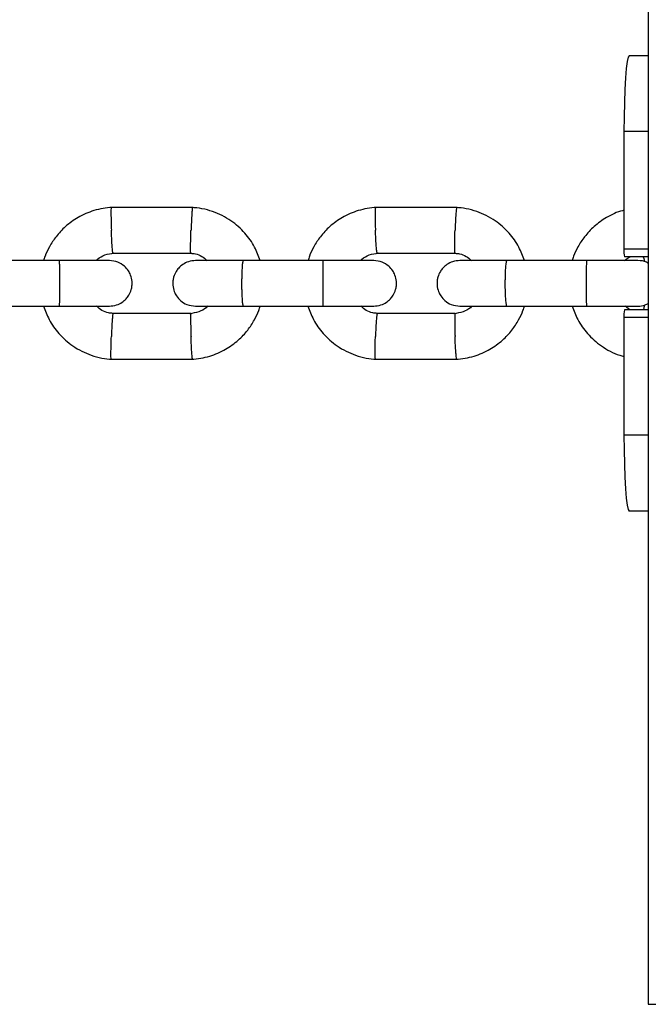
# Model space of a CAD drawing. Units: millimetres. Extents: x 4114 to 17225, y 7608 to 16837.
# Drawn here: x 10239 to 10322, y 9978 to 10108 of the extents above; entities that cross this region are included whole.
import ezdxf

# ---------------------------------------------------------------- set-up
doc = ezdxf.new("R2010")
doc.units = ezdxf.units.MM
doc.header["$LTSCALE"] = 100

msp = doc.modelspace()

# ---------------------------------------------------------------- linework, layer by layer
at = {"color": 7, "linetype": 'Continuous', "lineweight": 25}
for p, q in [((10321.98, 10688.44), (10321.98, 9978.39)), ((10321.98, 10103.39), (10319.47, 10103.39)), ((10318.77, 10093.39), (10318.77, 10077.89)), ((10262, 10083.38), (10251.15, 10083.38)), ((10296.82, 10083.38), (10285.98, 10083.38)), ((10251.44, 10077.39), (10261.81, 10077.39)), ((10286.27, 10077.39), (10296.63, 10077.39)), ((10244.44, 10076.39), (10233.86, 10076.39)), ((10279.18, 10076.39), (10268.61, 10076.39)), ((10313.91, 10076.39), (10303.34, 10076.39)), ((10321.98, 10076.89), (10318.84, 10076.89)), ((10233.86, 10070.39), (10244.44, 10070.39)), ((10261.71, 10069.4), (10251.34, 10069.4)), ((10268.61, 10070.39), (10279.18, 10070.39)), ((10296.53, 10069.4), (10286.17, 10069.4)), ((10303.34, 10070.39), (10313.91, 10070.39)), ((10321.98, 10069.89), (10318.84, 10069.89)), ((10319.56, 10069.89), (10318.94, 10070.39)), ((10318.77, 10068.89), (10318.77, 10053.39)), ((10251.15, 10063.4), (10262, 10063.4)), ((10285.98, 10063.4), (10296.82, 10063.4)), ((10321.98, 10043.39), (10319.47, 10043.39))]:
    msp.add_line(p, q, dxfattribs=at)
at = {"color": 8, "linetype": 'Continuous', "lineweight": 25}
for p, q in [((10321.98, 10093.39), (10318.77, 10093.39)), ((10321.98, 10077.89), (10318.77, 10077.89)), ((10321.98, 10068.89), (10318.77, 10068.89)), ((10321.98, 10053.39), (10318.77, 10053.39)), ((10321.98, 9978.39), (10325.7, 9978.39))]:
    msp.add_line(p, q, dxfattribs=at)
at = {"color": 7, "linetype": 'Continuous', "lineweight": 25, "flags": 128}
for points in [[(10319.47, 10103.39), (10319.34, 10103.2), (10319.21, 10102.63), (10319.08, 10101.71), (10318.98, 10100.46), (10318.89, 10098.95), (10318.83, 10097.22), (10318.79, 10095.34), (10318.77, 10093.39)], [(10321.33, 10076.89), (10321.41, 10076.68), (10321.47, 10076.28)], [(10321.46, 10070.47), (10321.41, 10070.1), (10321.33, 10069.89)], [(10318.77, 10053.39), (10318.79, 10051.44), (10318.83, 10049.57), (10318.89, 10047.84), (10318.98, 10046.32), (10319.08, 10045.08), (10319.21, 10044.15), (10319.34, 10043.58), (10319.47, 10043.39)]]:
    msp.add_lwpolyline(points, dxfattribs=at)
at = {"color": 7, "linetype": 'Continuous', "lineweight": 25}
for centre, start, end in [((10322.4, 10077.64), 176.0718, 191.9391), ((10322.4, 10069.14), 168.0609, 183.9282)]:
    msp.add_arc(centre, 3.63, start, end, dxfattribs=at)
for points, knots in [([(10251.34, 10083.39), (10250.94, 10083.36), (10250.13, 10083.29), (10248.59, 10082.91), (10246.88, 10082.18), (10245.21, 10080.97), (10243.95, 10079.63), (10243.08, 10078.29), (10242.56, 10077.21), (10242.37, 10076.59), (10242.32, 10076.39)], [0, 0, 0, 0, 0.100374, 0.201131, 0.388304, 0.556837, 0.706709, 0.837901, 0.950398, 1, 1, 1, 1]), ([(10251.22, 10083.38), (10251.21, 10083.37), (10251.2, 10083.37), (10251.19, 10083.23), (10251.18, 10082.86), (10251.19, 10082.12), (10251.21, 10081.27), (10251.23, 10080.67), (10251.24, 10080.4), (10251.24, 10080.39)], [0, 0, 0, 0, 0.079658, 0.185744, 0.400228, 0.614736, 0.829324, 0.991429, 1, 1, 1, 1]), ([(10261.93, 10083.38), (10261.93, 10083.38), (10261.92, 10083.37), (10261.9, 10083.23), (10261.86, 10082.86), (10261.81, 10082.12), (10261.77, 10081.27), (10261.74, 10080.67), (10261.73, 10080.4), (10261.73, 10080.39)], [0, 0, 0, 0, 0.080924, 0.186864, 0.401053, 0.615266, 0.829559, 0.991441, 1, 1, 1, 1]), ([(10270.85, 10076.39), (10270.62, 10077), (10270.14, 10078.3), (10268.84, 10080.11), (10266.99, 10081.77), (10264.99, 10082.77), (10263.21, 10083.26), (10262.27, 10083.35), (10261.81, 10083.39)], [0, 0, 0, 0, 0.1585861, 0.3416511, 0.5447104, 0.767734, 0.8870341, 1, 1, 1, 1]), ([(10286.17, 10083.39), (10285.77, 10083.36), (10284.95, 10083.29), (10283.42, 10082.91), (10281.71, 10082.17), (10280.04, 10080.97), (10278.79, 10079.63), (10277.91, 10078.29), (10277.39, 10077.21), (10277.21, 10076.59), (10277.15, 10076.39)], [0, 0, 0, 0, 0.10038, 0.201143, 0.388324, 0.556862, 0.706736, 0.837928, 0.950422, 1, 1, 1, 1]), ([(10286.05, 10083.38), (10286.04, 10083.37), (10286.03, 10083.37), (10286.01, 10083.23), (10285.99, 10082.86), (10285.98, 10082.12), (10286, 10081.27), (10286.02, 10080.67), (10286.03, 10080.4), (10286.03, 10080.39)], [0, 0, 0, 0, 0.079658, 0.185744, 0.400228, 0.614736, 0.829324, 0.991429, 1, 1, 1, 1]), ([(10296.76, 10083.38), (10296.75, 10083.38), (10296.74, 10083.37), (10296.71, 10083.23), (10296.66, 10082.86), (10296.6, 10082.12), (10296.55, 10081.27), (10296.53, 10080.67), (10296.52, 10080.4), (10296.52, 10080.39)], [0, 0, 0, 0, 0.081448, 0.187328, 0.401395, 0.615486, 0.829656, 0.991446, 1, 1, 1, 1]), ([(10305.67, 10076.39), (10305.44, 10077), (10304.96, 10078.3), (10303.66, 10080.11), (10301.81, 10081.77), (10299.81, 10082.77), (10298.03, 10083.26), (10297.09, 10083.35), (10296.64, 10083.39)], [0, 0, 0, 0, 0.158567, 0.341631, 0.544693, 0.767724, 0.887029, 1, 1, 1, 1]), ([(10318.77, 10083.02), (10318.71, 10083), (10317.91, 10082.82), (10316.53, 10082.16), (10314.85, 10080.97), (10313.6, 10079.63), (10312.73, 10078.29), (10312.21, 10077.21), (10312.02, 10076.58), (10311.96, 10076.39)], [0, 0, 0, 0, 0.019852, 0.249531, 0.456329, 0.640222, 0.801188, 0.93921, 1, 1, 1, 1]), ([(10251.44, 10077.39), (10251.44, 10077.4), (10251.43, 10077.4), (10251.41, 10077.54), (10251.37, 10077.91), (10251.32, 10078.65), (10251.27, 10079.5), (10251.25, 10080.11), (10251.24, 10080.37), (10251.24, 10080.39)], [0, 0, 0, 0, 0.07967, 0.18574, 0.400191, 0.61469, 0.829294, 0.99143, 1, 1, 1, 1]), ([(10261.71, 10077.4), (10261.7, 10077.4), (10261.69, 10077.4), (10261.68, 10077.54), (10261.67, 10077.91), (10261.68, 10078.65), (10261.7, 10079.5), (10261.72, 10080.11), (10261.73, 10080.37), (10261.73, 10080.39)], [0, 0, 0, 0, 0.077352, 0.183689, 0.39868, 0.61372, 0.828864, 0.991408, 1, 1, 1, 1]), ([(10286.27, 10077.39), (10286.27, 10077.4), (10286.25, 10077.4), (10286.22, 10077.54), (10286.17, 10077.91), (10286.11, 10078.65), (10286.07, 10079.5), (10286.04, 10080.11), (10286.03, 10080.37), (10286.03, 10080.39)], [0, 0, 0, 0, 0.07967, 0.18574, 0.400191, 0.61469, 0.829294, 0.99143, 1, 1, 1, 1]), ([(10296.53, 10077.4), (10296.53, 10077.4), (10296.51, 10077.4), (10296.49, 10077.54), (10296.48, 10077.91), (10296.47, 10078.65), (10296.49, 10079.5), (10296.51, 10080.11), (10296.52, 10080.37), (10296.52, 10080.39)], [0, 0, 0, 0, 0.076323, 0.182779, 0.398009, 0.613289, 0.828673, 0.991399, 1, 1, 1, 1]), ([(10249.22, 10076.39), (10249.29, 10076.46), (10249.61, 10076.79), (10250.42, 10077.21), (10251.19, 10077.33), (10251.6, 10077.4)], [0, 0, 0, 0, 0.1117, 0.525593, 1, 1, 1, 1]), ([(10261.7, 10077.36), (10261.91, 10077.34), (10262.41, 10077.29), (10263.19, 10077), (10263.64, 10076.6), (10263.86, 10076.39)], [0, 0, 0, 0, 0.253237, 0.628349, 1, 1, 1, 1]), ([(10284.05, 10076.39), (10284.12, 10076.46), (10284.44, 10076.79), (10285.25, 10077.21), (10286.02, 10077.33), (10286.43, 10077.4)], [0, 0, 0, 0, 0.111796, 0.525649, 1, 1, 1, 1]), ([(10296.53, 10077.36), (10296.73, 10077.34), (10297.23, 10077.29), (10298.01, 10077), (10298.46, 10076.6), (10298.68, 10076.39)], [0, 0, 0, 0, 0.253193, 0.628238, 1, 1, 1, 1]), ([(10250.97, 10076.39), (10250.84, 10076.39), (10250.59, 10076.39), (10248.98, 10076.39), (10246.71, 10076.39), (10244.92, 10076.39), (10244.03, 10076.39)], [0, 0, 0, 0, 0.249964, 0.499928, 0.749892, 1, 1, 1, 1]), ([(10244.35, 10076.39), (10244.35, 10076.39), (10244.36, 10076.39), (10244.37, 10076.26), (10244.39, 10075.75), (10244.4, 10074.98), (10244.41, 10074.18), (10244.41, 10073.52), (10244.41, 10073.02), (10244.41, 10072.36), (10244.4, 10071.6), (10244.39, 10070.88), (10244.37, 10070.48), (10244.36, 10070.39), (10244.35, 10070.39), (10244.35, 10070.39)], [0, 0, 0, 0, 0.0042865, 0.1116213, 0.2189554, 0.3262763, 0.4335768, 0.4866395, 0.5396978, 0.5927561, 0.7000285, 0.8073133, 0.9146378, 0.9957135, 1, 1, 1, 1]), ([(10250.97, 10070.39), (10251.29, 10070.42), (10251.89, 10070.48), (10252.65, 10070.86), (10253.18, 10071.32), (10253.6, 10071.88), (10253.85, 10072.46), (10253.97, 10073.08), (10253.98, 10073.73), (10253.83, 10074.42), (10253.47, 10075.11), (10252.93, 10075.72), (10252.08, 10076.27), (10251.36, 10076.35), (10250.97, 10076.39)], [0, 0, 0, 0, 0.10195, 0.19072, 0.26496, 0.325422, 0.411752, 0.465628, 0.524781, 0.618804, 0.686715, 0.772398, 0.87749, 1, 1, 1, 1]), ([(10262.33, 10076.39), (10262.01, 10076.36), (10261.41, 10076.31), (10260.66, 10075.92), (10260.12, 10075.46), (10259.7, 10074.9), (10259.45, 10074.32), (10259.33, 10073.7), (10259.32, 10073.05), (10259.47, 10072.37), (10259.83, 10071.67), (10260.37, 10071.06), (10261.23, 10070.52), (10261.95, 10070.44), (10262.33, 10070.39)], [0, 0, 0, 0, 0.1019905, 0.1908121, 0.2651055, 0.3256082, 0.4119468, 0.4657408, 0.5248471, 0.6188835, 0.6868035, 0.772481, 0.8775452, 1, 1, 1, 1]), ([(10268.75, 10076.39), (10267.87, 10076.39), (10266.1, 10076.39), (10263.96, 10076.39), (10262.56, 10076.39), (10262.43, 10076.39), (10262.38, 10076.39)], [0, 0, 0, 0, 0.257312, 0.514585, 0.771857, 1, 1, 1, 1]), ([(10268.61, 10076.39), (10268.61, 10076.39), (10268.58, 10076.39), (10268.54, 10076.26), (10268.47, 10075.75), (10268.43, 10074.98), (10268.41, 10074.18), (10268.4, 10073.52), (10268.4, 10073.02), (10268.41, 10072.36), (10268.44, 10071.6), (10268.49, 10070.88), (10268.55, 10070.48), (10268.59, 10070.39), (10268.61, 10070.39), (10268.61, 10070.39)], [0, 0, 0, 0, 0.004287, 0.111621, 0.218955, 0.326276, 0.433577, 0.48664, 0.539698, 0.592756, 0.700028, 0.807313, 0.914638, 0.995713, 1, 1, 1, 1]), ([(10285.8, 10076.39), (10285.66, 10076.39), (10285.39, 10076.39), (10283.75, 10076.39), (10281.46, 10076.39), (10279.67, 10076.39), (10278.78, 10076.39)], [0, 0, 0, 0, 0.249964, 0.499928, 0.749892, 1, 1, 1, 1]), ([(10279.1, 10076.39), (10279.1, 10076.39), (10279.1, 10076.39), (10279.11, 10076.26), (10279.11, 10075.75), (10279.12, 10074.98), (10279.12, 10074.18), (10279.12, 10073.52), (10279.12, 10073.02), (10279.12, 10072.36), (10279.12, 10071.6), (10279.11, 10070.88), (10279.11, 10070.48), (10279.1, 10070.39), (10279.1, 10070.39), (10279.1, 10070.39)], [0, 0, 0, 0, 0.004286, 0.111621, 0.218955, 0.326276, 0.433577, 0.48664, 0.539698, 0.592756, 0.700028, 0.807313, 0.914638, 0.995714, 1, 1, 1, 1]), ([(10285.8, 10070.39), (10286.12, 10070.42), (10286.72, 10070.48), (10287.48, 10070.86), (10288.01, 10071.32), (10288.43, 10071.88), (10288.69, 10072.46), (10288.81, 10073.08), (10288.82, 10073.73), (10288.66, 10074.42), (10288.3, 10075.11), (10287.76, 10075.72), (10286.91, 10076.27), (10286.19, 10076.35), (10285.8, 10076.39)], [0, 0, 0, 0, 0.101991, 0.190812, 0.265106, 0.325608, 0.411947, 0.465741, 0.524847, 0.618884, 0.686803, 0.772481, 0.877545, 1, 1, 1, 1]), ([(10297.16, 10076.39), (10296.84, 10076.36), (10296.23, 10076.31), (10295.48, 10075.92), (10294.94, 10075.46), (10294.53, 10074.9), (10294.27, 10074.32), (10294.15, 10073.7), (10294.14, 10073.05), (10294.29, 10072.37), (10294.66, 10071.67), (10295.2, 10071.06), (10296.05, 10070.52), (10296.77, 10070.44), (10297.16, 10070.39)], [0, 0, 0, 0, 0.1020335, 0.1909191, 0.2652829, 0.3258435, 0.4122, 0.4658858, 0.5249352, 0.6190004, 0.6869354, 0.7726068, 0.8776292, 1, 1, 1, 1]), ([(10303.49, 10076.39), (10302.6, 10076.39), (10300.84, 10076.39), (10298.73, 10076.39), (10297.36, 10076.39), (10297.26, 10076.39), (10297.21, 10076.39)], [0, 0, 0, 0, 0.259441, 0.518841, 0.778242, 1, 1, 1, 1]), ([(10303.34, 10076.39), (10303.34, 10076.39), (10303.31, 10076.39), (10303.26, 10076.26), (10303.19, 10075.75), (10303.13, 10074.98), (10303.11, 10074.18), (10303.1, 10073.52), (10303.1, 10073.02), (10303.11, 10072.36), (10303.14, 10071.6), (10303.2, 10070.88), (10303.27, 10070.48), (10303.32, 10070.39), (10303.34, 10070.39), (10303.34, 10070.39)], [0, 0, 0, 0, 0.004287, 0.111621, 0.218955, 0.326276, 0.433577, 0.48664, 0.539698, 0.592756, 0.700028, 0.807313, 0.914638, 0.995713, 1, 1, 1, 1]), ([(10320.61, 10076.39), (10320.46, 10076.39), (10320.16, 10076.39), (10318.5, 10076.39), (10316.2, 10076.39), (10314.4, 10076.39), (10313.51, 10076.39)], [0, 0, 0, 0, 0.249964, 0.499928, 0.749892, 1, 1, 1, 1]), ([(10313.83, 10076.39), (10313.83, 10076.39), (10313.83, 10076.39), (10313.83, 10076.26), (10313.82, 10075.75), (10313.82, 10074.98), (10313.82, 10074.18), (10313.81, 10073.52), (10313.81, 10073.02), (10313.82, 10072.36), (10313.82, 10071.6), (10313.82, 10070.88), (10313.83, 10070.48), (10313.83, 10070.39), (10313.83, 10070.39), (10313.83, 10070.39)], [0, 0, 0, 0, 0.004286, 0.111621, 0.218955, 0.326276, 0.433577, 0.48664, 0.539698, 0.592756, 0.700028, 0.807313, 0.914638, 0.995714, 1, 1, 1, 1]), ([(10318.86, 10076.39), (10318.93, 10076.46), (10319.14, 10076.68), (10319.42, 10076.81), (10319.6, 10076.89)], [0, 0, 0, 0, 0.328142, 1, 1, 1, 1]), ([(10321.98, 10076.03), (10321.91, 10076.08), (10321.51, 10076.34), (10321.01, 10076.37), (10320.61, 10076.39)], [0, 0, 0, 0, 0.194242, 1, 1, 1, 1]), ([(10320.61, 10070.39), (10320.94, 10070.41), (10321.43, 10070.44), (10321.85, 10070.68), (10321.98, 10070.75)], [0, 0, 0, 0, 0.671311, 1, 1, 1, 1]), ([(10242.3, 10070.39), (10242.53, 10069.79), (10243.01, 10068.49), (10244.31, 10066.67), (10246.16, 10065.01), (10248.16, 10064.01), (10249.94, 10063.52), (10250.88, 10063.43), (10251.34, 10063.39)], [0, 0, 0, 0, 0.158585, 0.34165, 0.54471, 0.767734, 0.887034, 1, 1, 1, 1]), ([(10244.03, 10070.39), (10244.92, 10070.39), (10246.71, 10070.39), (10248.98, 10070.39), (10250.59, 10070.39), (10250.84, 10070.39), (10250.97, 10070.39)], [0, 0, 0, 0, 0.250108, 0.500072, 0.750036, 1, 1, 1, 1]), ([(10251.45, 10069.43), (10251.24, 10069.45), (10250.74, 10069.49), (10249.96, 10069.78), (10249.51, 10070.19), (10249.29, 10070.39)], [0, 0, 0, 0, 0.253195, 0.628329, 1, 1, 1, 1]), ([(10251.44, 10069.39), (10251.44, 10069.39), (10251.43, 10069.39), (10251.41, 10069.25), (10251.37, 10068.87), (10251.32, 10068.14), (10251.27, 10067.28), (10251.25, 10066.68), (10251.24, 10066.41), (10251.24, 10066.4)], [0, 0, 0, 0, 0.07967, 0.18574, 0.400191, 0.61469, 0.829294, 0.99143, 1, 1, 1, 1]), ([(10263.93, 10070.39), (10263.86, 10070.32), (10263.54, 10069.99), (10262.73, 10069.58), (10261.96, 10069.45), (10261.55, 10069.39)], [0, 0, 0, 0, 0.111697, 0.525593, 1, 1, 1, 1]), ([(10261.71, 10069.4), (10261.7, 10069.39), (10261.69, 10069.36), (10261.67, 10069.07), (10261.68, 10068.44), (10261.69, 10067.57), (10261.71, 10066.86), (10261.73, 10066.47), (10261.73, 10066.41), (10261.73, 10066.4)], [0, 0, 0, 0, 0.104682, 0.319534, 0.534405, 0.749336, 0.964339, 0.991414, 1, 1, 1, 1]), ([(10261.81, 10063.39), (10262.21, 10063.43), (10263.02, 10063.5), (10264.56, 10063.87), (10266.27, 10064.61), (10267.94, 10065.82), (10269.2, 10067.15), (10270.07, 10068.5), (10270.59, 10069.57), (10270.78, 10070.2), (10270.83, 10070.39)], [0, 0, 0, 0, 0.100375, 0.201132, 0.388305, 0.556838, 0.70671, 0.837903, 0.950399, 1, 1, 1, 1]), ([(10262.38, 10070.39), (10262.43, 10070.39), (10262.56, 10070.39), (10263.96, 10070.39), (10266.1, 10070.39), (10267.87, 10070.39), (10268.75, 10070.39)], [0, 0, 0, 0, 0.228143, 0.485415, 0.742688, 1, 1, 1, 1]), ([(10277.14, 10070.39), (10277.36, 10069.79), (10277.85, 10068.49), (10279.14, 10066.67), (10280.99, 10065.01), (10282.99, 10064.01), (10284.77, 10063.52), (10285.71, 10063.43), (10286.17, 10063.39)], [0, 0, 0, 0, 0.158566, 0.34163, 0.544693, 0.767724, 0.887029, 1, 1, 1, 1]), ([(10278.78, 10070.39), (10279.67, 10070.39), (10281.46, 10070.39), (10283.75, 10070.39), (10285.39, 10070.39), (10285.66, 10070.39), (10285.8, 10070.39)], [0, 0, 0, 0, 0.250108, 0.500072, 0.750036, 1, 1, 1, 1]), ([(10286.28, 10069.43), (10286.07, 10069.45), (10285.57, 10069.49), (10284.79, 10069.78), (10284.35, 10070.19), (10284.12, 10070.39)], [0, 0, 0, 0, 0.253134, 0.62821, 1, 1, 1, 1]), ([(10286.27, 10069.39), (10286.27, 10069.39), (10286.25, 10069.39), (10286.22, 10069.25), (10286.17, 10068.87), (10286.11, 10068.14), (10286.07, 10067.28), (10286.04, 10066.68), (10286.03, 10066.41), (10286.03, 10066.4)], [0, 0, 0, 0, 0.07967, 0.18574, 0.400191, 0.61469, 0.829294, 0.99143, 1, 1, 1, 1]), ([(10298.75, 10070.39), (10298.68, 10070.32), (10298.36, 10069.99), (10297.56, 10069.58), (10296.78, 10069.45), (10296.37, 10069.39)], [0, 0, 0, 0, 0.111792, 0.525649, 1, 1, 1, 1]), ([(10296.53, 10069.4), (10296.52, 10069.39), (10296.5, 10069.36), (10296.48, 10069.07), (10296.47, 10068.44), (10296.48, 10067.57), (10296.5, 10066.86), (10296.52, 10066.47), (10296.52, 10066.41), (10296.52, 10066.4)], [0, 0, 0, 0, 0.104072, 0.319071, 0.534088, 0.749166, 0.964315, 0.991408, 1, 1, 1, 1]), ([(10296.63, 10063.39), (10297.04, 10063.43), (10297.85, 10063.5), (10299.38, 10063.87), (10301.09, 10064.61), (10302.76, 10065.82), (10304.02, 10067.15), (10304.89, 10068.5), (10305.41, 10069.57), (10305.6, 10070.2), (10305.66, 10070.39)], [0, 0, 0, 0, 0.100381, 0.201144, 0.388325, 0.556863, 0.706738, 0.837929, 0.950423, 1, 1, 1, 1]), ([(10297.21, 10070.39), (10297.26, 10070.39), (10297.36, 10070.39), (10298.73, 10070.39), (10300.84, 10070.39), (10302.6, 10070.39), (10303.49, 10070.39)], [0, 0, 0, 0, 0.221758, 0.481159, 0.740559, 1, 1, 1, 1]), ([(10311.95, 10070.39), (10312.18, 10069.79), (10312.66, 10068.49), (10313.96, 10066.67), (10315.81, 10065.03), (10317.53, 10064.1), (10318.59, 10063.83), (10318.77, 10063.78)], [0, 0, 0, 0, 0.194508, 0.419105, 0.668242, 0.941885, 1, 1, 1, 1]), ([(10313.51, 10070.39), (10314.4, 10070.39), (10316.2, 10070.39), (10318.5, 10070.39), (10320.16, 10070.39), (10320.46, 10070.39), (10320.61, 10070.39)], [0, 0, 0, 0, 0.250108, 0.500072, 0.750036, 1, 1, 1, 1]), ([(10251.22, 10063.41), (10251.21, 10063.41), (10251.2, 10063.41), (10251.19, 10063.55), (10251.18, 10063.93), (10251.19, 10064.66), (10251.21, 10065.52), (10251.23, 10066.12), (10251.24, 10066.39), (10251.24, 10066.4)], [0, 0, 0, 0, 0.079658, 0.185744, 0.400228, 0.614736, 0.829324, 0.991429, 1, 1, 1, 1]), ([(10261.93, 10063.4), (10261.93, 10063.4), (10261.93, 10063.37), (10261.91, 10063.47), (10261.88, 10063.71), (10261.83, 10064.36), (10261.78, 10065.23), (10261.75, 10065.94), (10261.73, 10066.33), (10261.73, 10066.39), (10261.73, 10066.4)], [0, 0, 0, 0, 0.001324, 0.107296, 0.321548, 0.535809, 0.750147, 0.964484, 0.991439, 1, 1, 1, 1]), ([(10286.05, 10063.41), (10286.04, 10063.41), (10286.03, 10063.41), (10286.01, 10063.55), (10285.99, 10063.93), (10285.98, 10064.66), (10286, 10065.52), (10286.02, 10066.12), (10286.03, 10066.39), (10286.03, 10066.4)], [0, 0, 0, 0, 0.079658, 0.185744, 0.400228, 0.614736, 0.829324, 0.991429, 1, 1, 1, 1]), ([(10296.76, 10063.4), (10296.76, 10063.4), (10296.75, 10063.37), (10296.73, 10063.47), (10296.68, 10063.71), (10296.62, 10064.36), (10296.57, 10065.23), (10296.54, 10065.94), (10296.52, 10066.33), (10296.52, 10066.39), (10296.52, 10066.4)], [0, 0, 0, 0, 0.001899, 0.10781, 0.321938, 0.536076, 0.75029, 0.964504, 0.991444, 1, 1, 1, 1])]:
    msp.add_open_spline(points, degree=3, knots=knots, dxfattribs=at)

doc.saveas('drawing.dxf')
